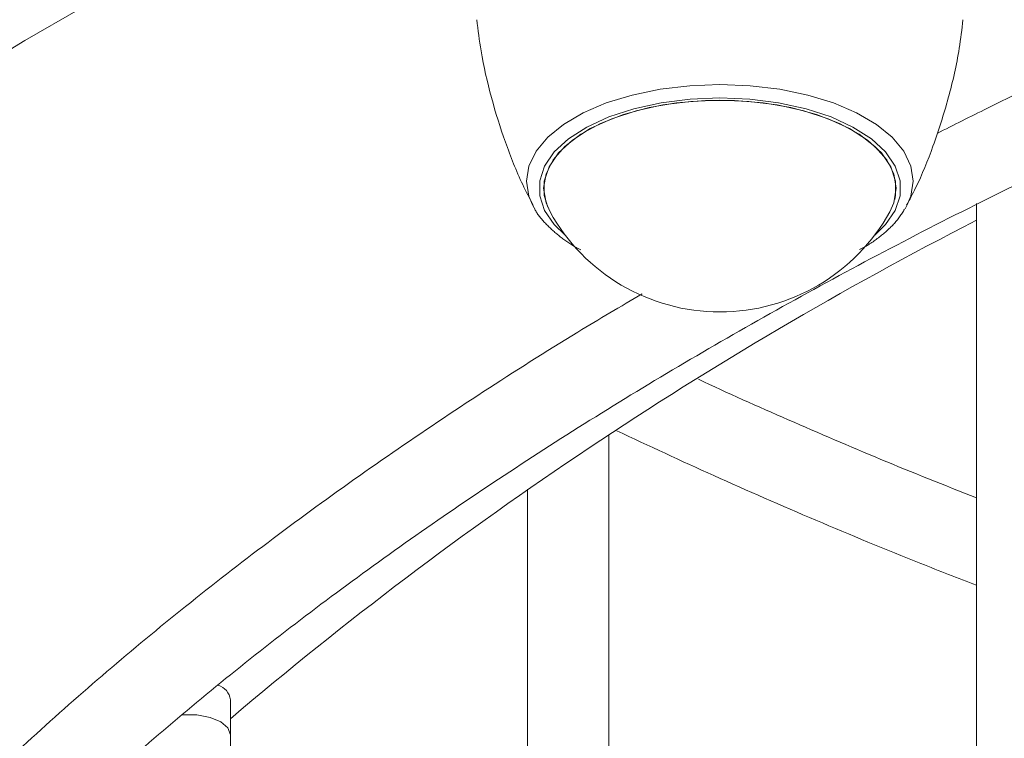
# Model space of a CAD drawing. Units: millimetres. Extents: x -3817 to 7416, y -12182 to 3906.
# Drawn here: x 315 to 388, y -2956 to -2903 of the extents above; entities that cross this region are included whole.
import ezdxf

# ---------------------------------------------------------------- set-up
doc = ezdxf.new("R2010")
doc.units = ezdxf.units.MM
doc.header["$MEASUREMENT"] = 0
doc.layers.add('PRO_Equipment', color=7, linetype='Continuous', lineweight=20)

msp = doc.modelspace()

# ---------------------------------------------------------------- linework, layer by layer
at = {"layer": 'PRO_Equipment'}
for p, q in [((385.471, -2916.543), (385.471, -3026.481)), ((358.352, -3039.864), (358.352, -2933.599)), ((352.352, -2937.624), (352.352, -3043.221)), ((330.446, -3056.847), (330.446, -2955.749))]:
    msp.add_line(p, q, dxfattribs=at)
for points in [[(248.905, -2957.635), (254.175, -2951.931), (259.763, -2946.304), (265.662, -2940.756), (271.869, -2935.293), (278.378, -2929.919), (285.185, -2924.638), (292.285, -2919.453), (299.671, -2914.37), (307.338, -2909.392), (315.28, -2904.523), (323.491, -2899.767), (331.964, -2895.128), (340.693, -2890.608), (349.671, -2886.212), (358.891, -2881.943), (368.346, -2877.805), (378.028, -2873.8), (387.93, -2869.931)], [(380.218, -2916.922), (380.37, -2916.646), (380.634, -2916.005), (380.809, -2914.89), (380.634, -2913.775), (380.112, -2912.687), (379.255, -2911.654), (378.086, -2910.7), (376.633, -2909.849), (374.932, -2909.122), (373.024, -2908.538), (370.957, -2908.11), (368.781, -2907.849), (366.551, -2907.761), (364.32, -2907.849), (362.145, -2908.11), (360.077, -2908.538), (358.17, -2909.122), (356.468, -2909.849), (355.015, -2910.7), (353.846, -2911.654), (352.99, -2912.687), (352.468, -2913.775), (352.292, -2914.89), (352.468, -2916.005), (352.731, -2916.645), (352.846, -2916.859)], [(377.965, -2918.867), (378.766, -2918.095), (379.481, -2917.054), (379.844, -2915.967), (379.844, -2914.865), (379.481, -2913.779), (378.766, -2912.737), (377.718, -2911.768), (376.364, -2910.899), (374.744, -2910.153), (372.899, -2909.551), (370.882, -2909.108), (368.746, -2908.838), (366.551, -2908.747), (364.355, -2908.838), (362.22, -2909.108), (360.202, -2909.551), (358.358, -2910.153), (356.737, -2910.899), (355.384, -2911.768), (354.335, -2912.737), (353.62, -2913.779), (353.257, -2914.865), (353.257, -2915.967), (353.62, -2917.054), (354.335, -2918.095), (355.136, -2918.867)], [(354.018, -2917.148), (353.726, -2916.487), (353.548, -2915.416), (353.726, -2914.346), (354.253, -2913.306), (355.115, -2912.322), (356.29, -2911.423), (357.744, -2910.633), (359.439, -2909.974), (361.328, -2909.463), (363.359, -2909.114), (365.477, -2908.937), (367.624, -2908.937), (369.743, -2909.114), (371.774, -2909.463), (373.662, -2909.974), (375.357, -2910.633), (376.811, -2911.423), (377.986, -2912.322), (378.849, -2913.306), (379.376, -2914.346), (379.553, -2915.416), (379.376, -2916.487), (379.083, -2917.148)], [(379.445, -2916.245), (379.506, -2915.953), (379.506, -2914.88), (379.153, -2913.821), (378.456, -2912.805), (377.434, -2911.861), (376.115, -2911.014), (374.535, -2910.287), (372.738, -2909.7), (370.772, -2909.269), (368.69, -2909.005), (366.551, -2908.916), (364.411, -2909.005), (362.33, -2909.269), (360.363, -2909.7), (358.566, -2910.287), (356.986, -2911.014), (355.668, -2911.861), (354.646, -2912.805), (353.948, -2913.821), (353.595, -2914.88), (353.595, -2915.953), (353.85, -2916.803)], [(352.875, -2916.888), (352.905, -2916.954), (352.936, -2917.02), (352.97, -2917.085), (353.005, -2917.149), (353.043, -2917.213), (353.083, -2917.276), (353.125, -2917.339), (353.168, -2917.401), (353.213, -2917.462), (353.26, -2917.523), (353.308, -2917.584), (353.358, -2917.644), (353.408, -2917.703), (353.46, -2917.762), (353.513, -2917.821), (353.567, -2917.879), (353.622, -2917.937), (353.677, -2917.995), (353.733, -2918.053), (353.789, -2918.11), (353.846, -2918.166), (353.904, -2918.223), (353.962, -2918.279), (354.021, -2918.335), (354.08, -2918.391), (354.14, -2918.446), (354.2, -2918.502), (354.261, -2918.557), (354.323, -2918.611), (354.385, -2918.666), (354.448, -2918.72), (354.511, -2918.774), (354.575, -2918.828), (354.639, -2918.881), (354.704, -2918.934), (354.77, -2918.987), (354.836, -2919.04), (354.903, -2919.092), (354.971, -2919.145), (355.039, -2919.196), (355.109, -2919.248), (355.179, -2919.299), (355.25, -2919.349), (355.322, -2919.4), (355.395, -2919.449), (355.469, -2919.498), (355.544, -2919.546), (355.62, -2919.594), (355.698, -2919.641), (355.777, -2919.687), (355.857, -2919.733), (355.939, -2919.777), (356.022, -2919.821), (356.107, -2919.864), (356.193, -2919.906), (356.281, -2919.947)], [(376.849, -2919.927), (376.948, -2919.88), (377.045, -2919.832), (377.141, -2919.783), (377.234, -2919.733), (377.326, -2919.682), (377.416, -2919.63), (377.504, -2919.577), (377.59, -2919.523), (377.675, -2919.468), (377.759, -2919.412), (377.841, -2919.356), (377.922, -2919.299), (378.002, -2919.241), (378.081, -2919.183), (378.158, -2919.124), (378.235, -2919.065), (378.311, -2919.005), (378.387, -2918.945), (378.462, -2918.885), (378.536, -2918.825), (378.61, -2918.764), (378.683, -2918.703), (378.755, -2918.642), (378.826, -2918.58), (378.896, -2918.518), (378.965, -2918.456), (379.034, -2918.393), (379.101, -2918.33), (379.166, -2918.266), (379.231, -2918.202), (379.294, -2918.137), (379.356, -2918.072), (379.416, -2918.006), (379.475, -2917.939), (379.532, -2917.872), (379.588, -2917.804), (379.642, -2917.735), (379.694, -2917.666), (379.745, -2917.597), (379.796, -2917.527), (379.845, -2917.457), (379.893, -2917.386), (379.941, -2917.315), (379.987, -2917.244), (380.034, -2917.172), (380.08, -2917.101), (380.125, -2917.029), (380.171, -2916.957)], [(385.471, -2938.26), (385.027, -2938.083), (384.582, -2937.907), (384.138, -2937.731), (383.695, -2937.554), (383.251, -2937.378), (382.808, -2937.201), (382.366, -2937.024), (381.924, -2936.847), (381.484, -2936.67), (381.043, -2936.492), (380.604, -2936.314), (380.166, -2936.135), (379.729, -2935.956), (379.294, -2935.777), (378.859, -2935.597), (378.425, -2935.417), (377.993, -2935.237), (377.561, -2935.056), (377.131, -2934.874), (376.701, -2934.693), (376.272, -2934.511), (375.844, -2934.329), (375.417, -2934.146), (374.99, -2933.964), (374.564, -2933.781), (374.139, -2933.598), (373.714, -2933.414), (373.289, -2933.231), (372.865, -2933.047), (372.441, -2932.863), (372.018, -2932.679), (371.595, -2932.495), (371.172, -2932.311), (370.75, -2932.127), (370.329, -2931.942), (369.908, -2931.757), (369.489, -2931.572), (369.07, -2931.386), (368.653, -2931.2), (368.237, -2931.014), (367.822, -2930.827), (367.409, -2930.64), (366.997, -2930.452), (366.587, -2930.263), (366.179, -2930.074), (365.772, -2929.885), (365.368, -2929.695), (364.966, -2929.504)]]:
    msp.add_lwpolyline(points, dxfattribs=at)
for points in [[(354.018, -2917.148, 0.272937), (366.551, -2924.54, 0.272937), (379.083, -2917.148)], [(326.83, -2954.281), (326.925, -2954.272), (327.967, -2954.272), (328.946, -2954.45), (329.744, -2954.785), (330.265, -2955.236), (330.446, -2955.749), (330.446, -2953.151, 0.291191), (329.541, -2952.077)]]:
    msp.add_lwpolyline(points, format="xyb", dxfattribs=at)
msp.add_arc((516.276, -3173.053), 286.836, 117.13105, 130.38052, dxfattribs=at)
for points, knots in [([(1052.869, -2932.682), (1052.751, -2931.037), (1052.51, -2927.701), (1051.75, -2922.684), (1050.694, -2917.634), (1049.316, -2912.599), (1047.626, -2907.584), (1045.623, -2902.591), (1043.309, -2897.626), (1040.683, -2892.692), (1037.749, -2887.793), (1034.509, -2882.934), (1030.964, -2878.119), (1027.118, -2873.353), (1022.974, -2868.64), (1018.536, -2863.983), (1013.808, -2859.388), (1008.793, -2854.858), (1003.497, -2850.397), (997.924, -2846.007), (992.079, -2841.695), (985.967, -2837.461), (979.592, -2833.31), (972.962, -2829.245), (966.081, -2825.268), (958.954, -2821.384), (951.588, -2817.594), (943.989, -2813.902), (936.162, -2810.311), (928.114, -2806.823), (919.852, -2803.44), (911.383, -2800.166), (902.712, -2797.002), (893.847, -2793.952), (884.796, -2791.017), (875.564, -2788.2), (866.161, -2785.503), (856.592, -2782.928), (846.867, -2780.476), (836.991, -2778.15), (826.975, -2775.951), (816.825, -2773.882), (806.549, -2771.944), (796.157, -2770.137), (785.655, -2768.465), (775.053, -2766.927), (764.359, -2765.526), (753.582, -2764.262), (742.729, -2763.136), (731.811, -2762.149), (720.835, -2761.302), (709.81, -2760.596), (698.746, -2760.03), (687.65, -2759.605), (676.532, -2759.329), (667.312, -2759.194), (661.8, -2759.205), (660, -2759.209), (658.089, -2759.205), (652.467, -2759.196), (643.136, -2759.335), (632.019, -2759.616), (620.924, -2760.045), (609.861, -2760.614), (598.838, -2761.325), (587.864, -2762.176), (576.948, -2763.167), (566.098, -2764.297), (555.323, -2765.566), (544.632, -2766.971), (534.034, -2768.513), (523.536, -2770.189), (513.147, -2771.999), (502.876, -2773.941), (492.731, -2776.014), (482.719, -2778.216), (472.849, -2780.545), (463.129, -2783), (453.566, -2785.579), (444.169, -2788.28), (434.943, -2791.1), (425.898, -2794.037), (417.04, -2797.09), (408.376, -2800.257), (399.913, -2803.534), (391.658, -2806.919), (383.618, -2810.409), (375.798, -2814.003), (368.206, -2817.697), (360.847, -2821.489), (353.728, -2825.376), (346.853, -2829.355), (340.23, -2833.422), (333.862, -2837.576), (327.756, -2841.813), (321.916, -2846.129), (316.349, -2850.523), (311.057, -2854.989), (306.047, -2859.525), (301.322, -2864.127), (296.887, -2868.792), (292.745, -2873.515), (288.902, -2878.293), (285.36, -2883.121), (282.123, -2887.995), (279.193, -2892.91), (276.573, -2897.862), (274.266, -2902.846), (272.273, -2907.857), (270.596, -2912.89), (269.232, -2917.94), (268.193, -2923.004), (267.466, -2927.915), (267.246, -2931.14), (267.141, -2932.671)], [0, 0, 0, 0, 0.017628, 0.035755, 0.053893, 0.072049, 0.09023, 0.108437, 0.126674, 0.144939, 0.163233, 0.181554, 0.199898, 0.218262, 0.236644, 0.25504, 0.273448, 0.291864, 0.310285, 0.328712, 0.34714, 0.36557, 0.384, 0.402428, 0.420855, 0.43928, 0.457703, 0.476123, 0.49454, 0.512955, 0.531368, 0.549777, 0.568184, 0.586588, 0.60499, 0.62339, 0.641787, 0.660183, 0.678576, 0.696968, 0.715359, 0.733747, 0.752134, 0.77052, 0.788905, 0.807288, 0.825671, 0.844052, 0.862433, 0.880813, 0.899193, 0.917572, 0.935951, 0.954329, 0.972707, 0.991085, 1, 1, 1, 1.009463, 1.027842, 1.04622, 1.064599, 1.082978, 1.101358, 1.119737, 1.138118, 1.156498, 1.17488, 1.193262, 1.211646, 1.23003, 1.248415, 1.266802, 1.28519, 1.303579, 1.32197, 1.340362, 1.358757, 1.377153, 1.395551, 1.413952, 1.432355, 1.45076, 1.469167, 1.487578, 1.505991, 1.524407, 1.542826, 1.561247, 1.579672, 1.598099, 1.616529, 1.634961, 1.653395, 1.67183, 1.690265, 1.708699, 1.727131, 1.74556, 1.763981, 1.782395, 1.800798, 1.819185, 1.837556, 1.855906, 1.874231, 1.892531, 1.9108, 1.92904, 1.947251, 1.965435, 1.983594, 2, 2, 2, 2]), ([(273.759, -2926.782), (273.835, -2926.167), (274.109, -2923.928), (274.911, -2920.071), (276.16, -2915.216), (277.742, -2910.382), (279.628, -2905.57), (281.823, -2900.785), (284.324, -2896.03), (287.128, -2891.309), (290.233, -2886.626), (293.636, -2881.982), (297.336, -2877.382), (301.328, -2872.828), (305.611, -2868.324), (310.182, -2863.874), (315.036, -2859.481), (320.171, -2855.149), (325.583, -2850.881), (331.267, -2846.68), (337.219, -2842.55), (343.436, -2838.495), (349.911, -2834.518), (356.639, -2830.623), (363.616, -2826.813), (370.836, -2823.091), (378.293, -2819.461), (385.981, -2815.926), (393.893, -2812.489), (402.024, -2809.152), (410.366, -2805.919), (418.913, -2802.793), (427.658, -2799.776), (436.594, -2796.871), (445.713, -2794.08), (455.007, -2791.406), (464.47, -2788.851), (474.094, -2786.418), (483.87, -2784.108), (493.79, -2781.923), (503.847, -2779.865), (514.032, -2777.937), (524.337, -2776.138), (534.753, -2774.472), (545.272, -2772.94), (555.885, -2771.542), (566.583, -2770.281), (577.358, -2769.156), (588.201, -2768.169), (599.102, -2767.322), (610.054, -2766.614), (621.047, -2766.046), (632.071, -2765.617), (643.118, -2765.336), (652.432, -2765.197), (658.06, -2765.206), (660, -2765.209), (661.748, -2765.205), (667.185, -2765.193), (676.308, -2765.326), (687.356, -2765.599), (698.382, -2766.02), (709.377, -2766.581), (720.331, -2767.282), (731.236, -2768.122), (742.083, -2769.101), (752.862, -2770.219), (763.565, -2771.473), (774.183, -2772.865), (784.707, -2774.39), (795.129, -2776.05), (805.441, -2777.841), (815.633, -2779.763), (825.698, -2781.814), (835.626, -2783.993), (845.411, -2786.297), (855.043, -2788.725), (864.516, -2791.274), (873.82, -2793.942), (882.95, -2796.727), (891.896, -2799.627), (900.652, -2802.639), (909.211, -2805.76), (917.564, -2808.988), (925.707, -2812.32), (933.632, -2815.753), (941.332, -2819.284), (948.801, -2822.91), (956.033, -2826.627), (963.023, -2830.433), (969.764, -2834.325), (976.252, -2838.297), (982.48, -2842.348), (988.445, -2846.474), (994.141, -2850.67), (999.564, -2854.933), (1004.711, -2859.261), (1009.576, -2863.648), (1014.157, -2868.09), (1018.45, -2872.585), (1022.452, -2877.129), (1026.161, -2881.718), (1029.574, -2886.349), (1032.688, -2891.018), (1035.503, -2895.723), (1038.016, -2900.459), (1040.224, -2905.225), (1042.126, -2910.017), (1043.725, -2914.832), (1044.998, -2919.668), (1045.84, -2923.652), (1046.142, -2926.024), (1046.238, -2926.777)], [0, 0, 0, 0, 0.007243, 0.026401, 0.045536, 0.06464, 0.083712, 0.102749, 0.121752, 0.140724, 0.159668, 0.178587, 0.197486, 0.216369, 0.235237, 0.254096, 0.272947, 0.291793, 0.310636, 0.329477, 0.348318, 0.367158, 0.386, 0.404844, 0.42369, 0.442538, 0.461389, 0.480242, 0.499099, 0.517958, 0.53682, 0.555685, 0.574552, 0.593422, 0.612295, 0.631169, 0.650046, 0.668925, 0.687806, 0.706688, 0.725572, 0.744458, 0.763345, 0.782234, 0.801123, 0.820014, 0.838906, 0.857798, 0.876691, 0.895585, 0.91448, 0.933375, 0.95227, 0.971166, 0.990062, 1, 1, 1, 1.008958, 1.027854, 1.04675, 1.065646, 1.084542, 1.103437, 1.122332, 1.141227, 1.16012, 1.179013, 1.197905, 1.216797, 1.235687, 1.254576, 1.273463, 1.29235, 1.311234, 1.330117, 1.348999, 1.367878, 1.386756, 1.405631, 1.424504, 1.443374, 1.462242, 1.481108, 1.49997, 1.51883, 1.537687, 1.55654, 1.575391, 1.594239, 1.613083, 1.631925, 1.650765, 1.669604, 1.68844, 1.707276, 1.726112, 1.744951, 1.763791, 1.782637, 1.80149, 1.820353, 1.839228, 1.858121, 1.877034, 1.89597, 1.914936, 1.933932, 1.952962, 1.972028, 1.991126, 2, 2, 2, 2]), ([(488.776, -2873.477), (487.868, -2873.692), (483.603, -2874.705), (476.119, -2876.658), (466.336, -2879.337), (456.719, -2882.166), (447.262, -2885.129), (437.976, -2888.227), (428.867, -2891.456), (419.943, -2894.814), (411.212, -2898.299), (402.677, -2901.907), (394.36, -2905.642), (387.648, -2908.796), (383.794, -2910.747), (382.56, -2911.371)], [0, 0, 0, 0, 0.023012, 0.108145, 0.193283, 0.27843, 0.363583, 0.448745, 0.533915, 0.619092, 0.704279, 0.789475, 0.87468, 0.959894, 1, 1, 1, 1]), ([(273.038, -3051.749), (273.029, -3050.989), (272.998, -3048.409), (273.276, -3044.008), (273.867, -3038.552), (274.791, -3033.106), (276.024, -3027.675), (277.572, -3022.265), (279.43, -3016.88), (281.597, -3011.525), (284.071, -3006.203), (286.85, -3000.918), (289.931, -2995.675), (293.311, -2990.478), (296.988, -2985.33), (300.959, -2980.236), (305.221, -2975.198), (309.771, -2970.221), (314.605, -2965.309), (319.719, -2960.465), (325.11, -2955.693), (330.773, -2950.998), (336.705, -2946.383), (342.9, -2941.852), (349.354, -2937.408), (356.062, -2933.056), (363.018, -2928.799), (370.217, -2924.641), (377.653, -2920.585), (385.32, -2916.634), (393.212, -2912.793), (401.323, -2909.064), (409.645, -2905.451), (418.172, -2901.956), (426.898, -2898.583), (435.815, -2895.335), (444.915, -2892.214), (454.192, -2889.222), (463.639, -2886.364), (473.243, -2883.638), (483.012, -2881.061), (490.353, -2879.215), (494.478, -2878.275), (495.252, -2878.098)], [0, 0, 0, 0, 0.010622, 0.036096, 0.061567, 0.087026, 0.112467, 0.137885, 0.163274, 0.188635, 0.213966, 0.239267, 0.264541, 0.289788, 0.315013, 0.340218, 0.365406, 0.39058, 0.415743, 0.440897, 0.466044, 0.491187, 0.516326, 0.541463, 0.566599, 0.591736, 0.616873, 0.642011, 0.667151, 0.692293, 0.717437, 0.742583, 0.767733, 0.792884, 0.818038, 0.843195, 0.868354, 0.893516, 0.91868, 0.943846, 0.969015, 0.994186, 1, 1, 1, 1]), ([(348.624, -2902.978), (348.716, -2903.745), (348.949, -2905.684), (349.653, -2908.714), (350.687, -2912.011), (351.735, -2914.668), (352.515, -2916.16), (352.778, -2916.664)], [0, 0, 0, 0, 0.159899, 0.403904, 0.643977, 0.879718, 1, 1, 1, 1]), ([(380.322, -2916.669), (380.546, -2916.244), (381.286, -2914.848), (382.346, -2912.205), (383.44, -2908.767), (384.168, -2905.633), (384.391, -2903.685), (384.471, -2902.982)], [0, 0, 0, 0, 0.101714, 0.334297, 0.594481, 0.853624, 1, 1, 1, 1]), ([(360.817, -2923.197), (359.228, -2924.135), (355.225, -2926.499), (349.085, -2930.404), (342.371, -2934.896), (335.921, -2939.488), (329.729, -2944.172), (323.803, -2948.944), (318.147, -2953.803), (312.767, -2958.742), (307.667, -2963.759), (302.851, -2968.849), (298.324, -2974.009), (294.09, -2979.234), (290.152, -2984.518), (286.514, -2989.859), (283.18, -2995.25), (280.151, -3000.688), (277.43, -3006.168), (275.02, -3011.683), (272.922, -3017.231), (271.138, -3022.804), (269.669, -3028.4), (268.515, -3034.012), (267.678, -3039.637), (267.156, -3045.27), (266.951, -3050.906), (267.062, -3056.541), (267.488, -3062.172), (268.231, -3067.793), (269.283, -3073.402), (270.672, -3078.99), (271.914, -3083.271), (272.795, -3085.677), (273, -3086.238)], [0, 0, 0, 0, 0.021386, 0.053864, 0.086344, 0.118825, 0.151306, 0.183787, 0.216265, 0.248739, 0.281207, 0.313667, 0.346115, 0.378549, 0.410966, 0.443361, 0.475733, 0.508076, 0.540388, 0.572667, 0.604912, 0.63712, 0.669294, 0.701436, 0.73355, 0.76564, 0.797716, 0.829781, 0.861846, 0.893916, 0.925998, 0.9581, 0.990228, 1, 1, 1, 1]), ([(358.943, -2933.304), (361.313, -2934.415), (366.095, -2936.656), (373.599, -2939.917), (380.062, -2942.61), (384.101, -2944.171), (385.471, -2944.7)], [0, 0, 0, 0, 0.281168, 0.567243, 0.853256, 1, 1, 1, 1])]:
    msp.add_open_spline(points, degree=3, knots=knots, dxfattribs=at)

doc.saveas('drawing.dxf')
